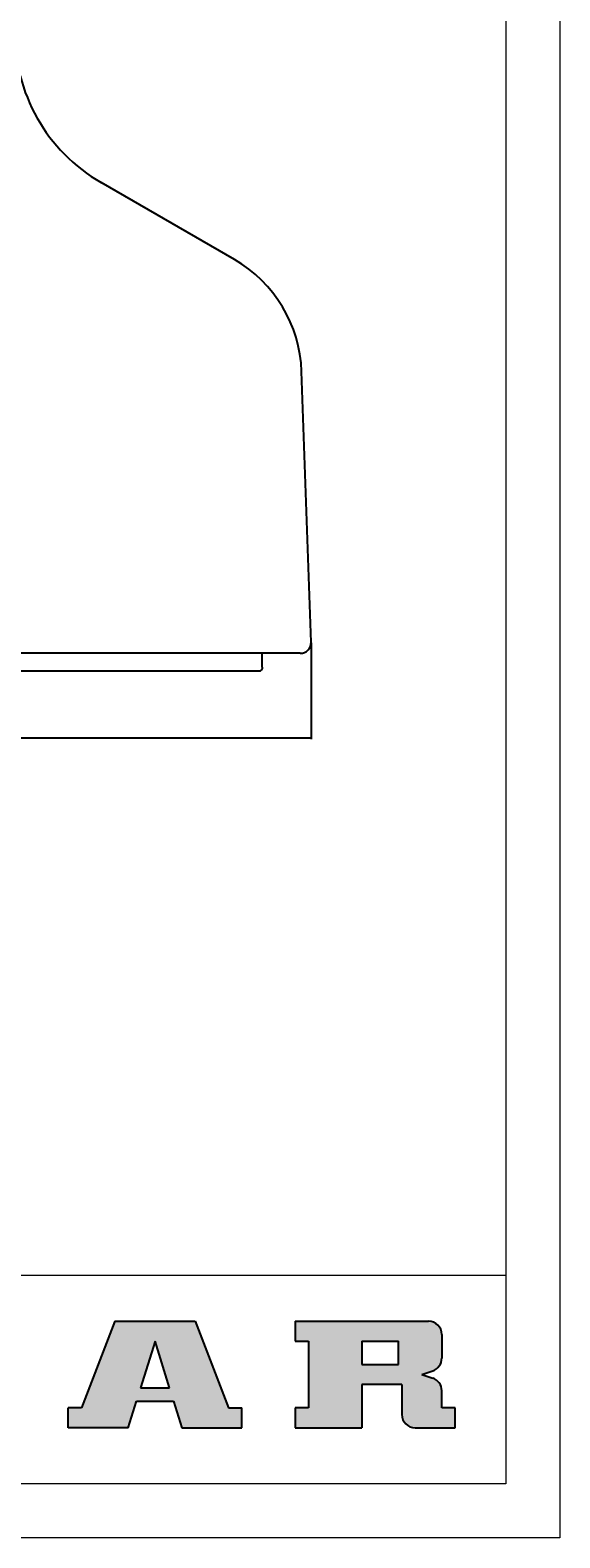
# Model space of a CAD drawing. Extents: x 0 to 1502, y 0 to 879.
# Drawn here: x 1404 to 1502, y 0 to 280 of the extents above; entities that cross this region are included whole.
import ezdxf

# ---------------------------------------------------------------- set-up
doc = ezdxf.new("R2010")
doc.units = 0
doc.layers.get('0').update_dxf_attribs({"linetype": 'CONTINUOUS', "lineweight": 0})
doc.layers.get('Defpoints').update_dxf_attribs({"linetype": 'CONTINUOUS'})
doc.layers.add('7_ALL_FEATURES', color=7, linetype='CONTINUOUS')
doc.layers.add('P-0002', color=7, linetype='CONTINUOUS')
doc.styles.get("Standard").update_dxf_attribs({"font": 'romans.shx'})
doc.dimstyles.get("Standard").update_dxf_attribs({"dimtxt": 0.18, "dimasz": 0.18, "dimexe": 0.18, "dimexo": 0.0625, "dimgap": 0.09, "dimtad": 0, "dimtih": 1, "dimtoh": 1, "dimdec": 4, "dimzin": 0, "dimdsep": 46, "dimtxsty": 'Standard', "dimcen": 0.09, "dimadec": 0, "dimazin": 0, "dimtfac": 1, "dimtdec": 4, "dimtofl": 0, "dimtmove": 0, "dimatfit": 3, "dimfxl": 0, "dimtolj": 1, "dimtzin": 0, "dimarcsym": 0})

# ---------------------------------------------------------------- blocks, each defined once
blk = doc.blocks.new('*D307')
at = {"color": 0, "lineweight": -2}
for p, q in [((1228.29, 166.14), (1228.29, 148.19)), ((1456.15, 166.07), (1456.15, 148.19)), ((1228.47, 148.37), (1341.43, 148.37)), ((1455.97, 148.37), (1343.01, 148.37))]:
    blk.add_line(p, q, dxfattribs=at)
at = {"color": 0}
for points in [[(1228.47, 148.4), (1228.47, 148.34), (1228.29, 148.37)], [(1455.97, 148.34), (1455.97, 148.4), (1456.15, 148.37)]]:
    blk.add_solid(points, dxfattribs=at)
at = {"layer": 'Defpoints', "color": 0}
for p in [(1228.29, 166.2), (1456.15, 166.13), (1456.15, 148.37)]:
    blk.add_point(p, dxfattribs=at)
at = {"color": 0, "lineweight": 0, "insert": (1342.22, 148.37), "char_height": 0.18, "attachment_point": 5}
blk.add_mtext('\\A1;%%C227.8567', dxfattribs=at)

msp = doc.modelspace()

# ---------------------------------------------------------------- hatches: boundary and pattern name
at = {"layer": 'P-0002', "linetype": 'Continuous'}
h = msp.add_hatch(color=4, dxfattribs=at)
h.paths.add_polyline_path([(1434.6149, 40.21105), (1440.8024, 24.12355), (1443.2774, 24.12355), (1443.2774, 20.41105), (1432.1399, 20.41105), (1430.61683, 25.36105), (1423.76298, 25.36105), (1422.2399, 20.41105), (1411.1024, 20.41105), (1411.1024, 24.12355), (1413.5774, 24.12355), (1419.7649, 40.21105)])
h.paths.add_polyline_path([(1429.85529, 27.83605), (1427.1899, 36.49855), (1424.52452, 27.83605)], flags=16)
h = msp.add_hatch(color=4, dxfattribs=at)
edge = h.paths.add_edge_path()
edge.add_arc((1477.9274, 37.73605), 2.475, 0, 90)
edge.add_line((1477.9274, 40.21105), (1453.1774, 40.21105))
edge.add_line((1453.1774, 40.21105), (1453.1774, 36.49855))
edge.add_line((1453.1774, 36.49855), (1455.6524, 36.49855))
edge.add_line((1455.6524, 36.49855), (1455.6524, 24.12355))
edge.add_line((1455.6524, 24.12355), (1453.1774, 24.12355))
edge.add_line((1453.1774, 24.12355), (1453.1774, 20.41105))
edge.add_line((1453.1774, 20.41105), (1465.5524, 20.41105))
edge.add_line((1465.5524, 20.41105), (1465.5524, 28.4548))
edge.add_line((1465.5524, 28.4548), (1472.9774, 28.4548))
edge.add_line((1472.9774, 28.4548), (1472.9774, 22.88605))
edge.add_arc((1475.4524, 22.88605), 2.475, 180, 270)
edge.add_line((1475.4524, 20.41105), (1482.8774, 20.41105))
edge.add_line((1482.8774, 20.41105), (1482.8774, 24.12355))
edge.add_line((1482.8774, 24.12355), (1480.4024, 24.12355))
edge.add_line((1480.4024, 24.12355), (1480.4024, 27.28967))
edge.add_arc((1477.9274, 27.28967), 2.475, 0, 71.5650512)
edge.add_line((1478.71007, 29.63766), (1476.6899, 30.31105))
edge.add_line((1476.6899, 30.31105), (1478.71007, 30.98444))
edge.add_arc((1477.9274, 33.33243), 2.475, 288.4349488, 360)
edge.add_line((1480.4024, 33.33243), (1480.4024, 37.73605))
h.paths.add_polyline_path([(1465.5524, 36.49855), (1465.5524, 32.1673), (1472.35865, 32.1673), (1472.35865, 36.49855)], flags=16)

# ---------------------------------------------------------------- linework, layer by layer
at = {"color": 4, "lineweight": 0}
for points in [[(1502.30184, 0), (0, 0), (0, 878.94629), (1502.30184, 878.94629)], [(10, 868.94629), (1492.30184, 868.94629), (1492.30184, 10), (10, 10)], [(1492.30184, 10), (1220.05456, 10), (1220.05456, 48.73899), (1492.30184, 48.73899)]]:
    msp.add_lwpolyline(points, close=True, dxfattribs=at)
at = {"layer": '7_ALL_FEATURES', "color": 7, "linetype": 'Continuous'}
for p, q in [((1441.90863, 237.18958), (1417.18083, 251.46618)), ((1456.14685, 166.19929), (1454.3934, 216.41143)), ((1454.14807, 164.12949), (1230.29019, 164.12949)), ((1447.09796, 161.52949), (1447.09796, 164.12949)), ((1446.43727, 160.77949), (1238.00099, 160.77949))]:
    msp.add_line(p, q, dxfattribs=at)
for centre, radius, start, end in [((1433.18083, 279.17899), 32, 179, 240), ((1429.40863, 215.53894), 25, 2, 60), ((1454.14807, 166.12949), 2, 270, 2)]:
    msp.add_arc(centre, radius, start, end, dxfattribs=at)
at = {"layer": '7_ALL_FEATURES', "color": 7, "linetype": 'Continuous', "start_tangent": (0, -1), "end_tangent": (-1, 0)}
msp.add_spline([(1447.09796, 161.52949), (1447.08542, 161.38138), (1447.05508, 161.2592), (1447.0146, 161.15924), (1446.96852, 161.07761), (1446.919, 161.0103), (1446.86587, 160.95326), (1446.80859, 160.90444), (1446.74647, 160.86299), (1446.67884, 160.82887), (1446.60506, 160.80268), (1446.52462, 160.78565), (1446.43727, 160.77949)], degree=3, dxfattribs=at)
at = {"layer": 'P-0002', "color": 4, "linetype": 'Continuous'}
for p, q in [((1419.7649, 40.21105), (1413.5774, 24.12355)), ((1419.7649, 40.21105), (1434.6149, 40.21105)), ((1434.6149, 40.21105), (1440.8024, 24.12355)), ((1453.1774, 40.21105), (1477.9274, 40.21105)), ((1453.1774, 40.21105), (1453.1774, 36.49855)), ((1427.1899, 36.49855), (1424.52452, 27.83605)), ((1429.85529, 27.83605), (1427.1899, 36.49855)), ((1453.1774, 36.49855), (1455.6524, 36.49855)), ((1455.6524, 36.49855), (1455.6524, 24.12355)), ((1465.5524, 36.49855), (1465.5524, 32.1673)), ((1465.5524, 36.49855), (1472.35865, 36.49855)), ((1472.35865, 32.1673), (1472.35865, 36.49855)), ((1480.4024, 37.73605), (1480.4024, 33.33243)), ((1465.5524, 32.1673), (1472.35865, 32.1673)), ((1476.6899, 30.31105), (1478.71007, 30.98444)), ((1472.9774, 28.4548), (1465.5524, 28.4548)), ((1465.5524, 28.4548), (1465.5524, 20.41105)), ((1472.9774, 28.4548), (1472.9774, 22.88605)), ((1476.6899, 30.31105), (1478.71007, 29.63766)), ((1422.2399, 20.41105), (1423.76298, 25.36105)), ((1423.76298, 25.36105), (1430.61683, 25.36105)), ((1424.52452, 27.83605), (1429.85529, 27.83605)), ((1430.61683, 25.36105), (1432.1399, 20.41105)), ((1480.4024, 24.12355), (1480.4024, 27.28967)), ((1413.5774, 24.12355), (1411.1024, 24.12355)), ((1411.1024, 20.41105), (1411.1024, 24.12355)), ((1440.8024, 24.12355), (1443.2774, 24.12355)), ((1443.2774, 20.41105), (1443.2774, 24.12355)), ((1455.6524, 24.12355), (1453.1774, 24.12355)), ((1453.1774, 24.12355), (1453.1774, 20.41105)), ((1482.8774, 24.12355), (1480.4024, 24.12355)), ((1482.8774, 20.41105), (1482.8774, 24.12355)), ((1422.2399, 20.41105), (1411.1024, 20.41105)), ((1432.1399, 20.41105), (1443.2774, 20.41105)), ((1453.1774, 20.41105), (1465.5524, 20.41105)), ((1475.4524, 20.41105), (1482.8774, 20.41105))]:
    msp.add_line(p, q, dxfattribs=at)
for centre, start, end in [((1477.9274, 37.73605), 0, 90), ((1477.9274, 33.33243), 288.4349488, 0), ((1477.9274, 27.28967), 0, 71.5650512), ((1475.4524, 22.88605), 180, 270)]:
    msp.add_arc(centre, 2.475, start, end, dxfattribs=at)

# ---------------------------------------------------------------- dimensions: what is measured, and where the dimension line sits
at = {"color": 4, "lineweight": 0}
dim = msp.add_linear_dim(base=(1456.14807, 148.36956), p1=(1228.29141, 166.19929), p2=(1456.14807, 166.12888), dimstyle='Standard', override={"dimpost": '%%C<>'}, dxfattribs=at)
dim.commit()
dim.dimension.update_dxf_attribs({"geometry": '*D307', "text_midpoint": (1342.21974, 148.36956)})

doc.saveas('drawing.dxf')
